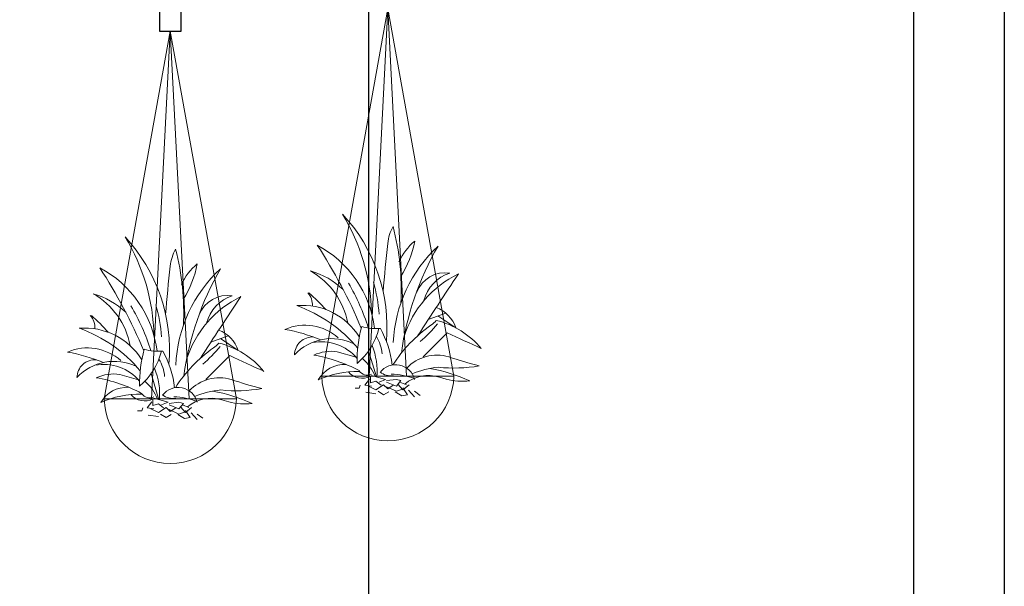
# Model space of a CAD drawing. Units: millimetres. Extents: x -98 to 97, y 83 to 211.
# Drawn here: x 51 to 54, y 91 to 93 of the extents above; entities that cross this region are included whole.
import ezdxf

# ---------------------------------------------------------------- set-up
doc = ezdxf.new("R2010")
doc.units = ezdxf.units.MM
doc.layers.add('Alz-Arbusto-15', color=3, linetype='Continuous', lineweight=15)
doc.layers.add('VEGETACIÓN', color=3, linetype='Continuous', lineweight=9)

# ---------------------------------------------------------------- blocks, each defined once
blk = doc.blocks.new('Alz-Arbusto-15')
at = {"layer": 'Alz-Arbusto-15'}
for p, q in [((0.1315, 0.1904), (0.091, 0.1755)), ((0.1543, 0.1565), (0.1133, 0.1838)), ((-0.1194, 0.1011), (-0.0758, 0.0882)), ((-0.047, 0.1029), (-0.0291, 0.0426)), ((-0.0405, 0.0459), (-0.0076, 0.0365)), ((-0.0688, 0.0165), (-0.0664, 0.0235)), ((-0.0453, 0.0376), (-0.0558, 0.0235)), ((-0.0558, 0.0235), (-0.0405, 0.0212)), ((-0.0429, 0.0447), (-0.0429, 0.0294)), ((-0.0429, 0.0294), (-0.03, 0.0329)), ((-0.03, 0.0329), (-0.0182, 0.0235)), ((-0.03, 0.0129), (-0.0123, 0.0247)), ((-0.0076, 0.0365), (-0.0229, 0.0306)), ((-0.0123, 0.0247), (-0.0029, 0.0153)), ((-0.0053, 0.0341), (0.0171, 0.0365)), ((0.0171, 0.0212), (-0.0053, 0.0306)), ((-0.0029, 0.0153), (0.01, 0.0235)), ((0.0171, 0.0365), (0.0277, 0.0341)), ((0.0277, 0.0341), (0.0171, 0.0212)), ((0.0206, 0.0259), (0.0324, 0.0129)), ((0.0406, 0.0247), (0.0253, 0.0306)), ((0.0324, 0.0129), (0.0465, 0.0247)), ((0.1324, 0.0376), (0.1166, 0.042)), ((-0.0782, 0.0165), (-0.0688, 0.0165)), ((-0.0535, 0.0071), (-0.03, 0.0035)), ((-0.0476, 0.0212), (-0.03, 0.0129)), ((-0.0253, 0.0094), (-0.0123, 0.0012)), ((-0.0123, 0.0012), (-0.0006, 0.0082)), ((-0.0053, 0.02), (0.0171, 0.0094)), ((0.0147, 0.0082), (0.03, -0.0012)), ((0.0171, 0.0094), (0.0383, 0.0165)), ((0.03, -0.0012), (0.043, 0.0012)), ((0.043, 0.0012), (0.0324, 0.0176)), ((0.0453, 0.0118), (0.0594, -0.0035)), ((0.0594, 0.0094), (0.0724, 0))]:
    blk.add_line(p, q, dxfattribs=at)
for centre, radius, start, end in [((-0.3891, 0.1575), 0.3846, 355.1063, 42.8998), ((-0.4981, 0.1809), 0.4578, 1.2604, 31.3897), ((0.1115, 0.3373), 0.1153, 152.1915, 172.9169), ((-0.5611, 0.2431), 0.5895, 357.1652, 14.536), ((-0.285, 0.1239), 0.2536, 6.9355, 61.9976), ((-1.1639, -0.3048), 1.1924, 22.7162, 33.1835), ((3.8147, -0.0604), 3.8398, 173.8411, 175.518), ((0.3343, 0.1074), 0.3247, 132.8168, 177.3786), ((0.1525, 0.2478), 0.1433, 130.4107, 154.6446), ((-0.1698, 0.3994), 0.2333, 327.7726, 349.513), ((0.6982, 0.0068), 0.6756, 149.9035, 172.2401), ((-0.2686, 0.1348), 0.1763, 10.6585, 60.2286), ((-0.2324, 0.1103), 0.1848, 46.7689, 73.8826), ((0.2653, 0.0635), 0.2414, 115.7094, 162.5223), ((0.1301, 0.2131), 0.0707, 81.3091, 158.8344), ((9.2554, -5.7992), 10.94, 146.23618, 147.12987), ((0.169, 0.1967), 0.0909, 108.1198, 165.525), ((-0.5492, -0.0042), 0.5266, 17.7479, 30.0844), ((-0.4069, 0.1592), 0.3851, 4.3078, 15.5135), ((-0.2189, 0.2093), 0.0421, 356.2283, 42.072), ((-0.5244, -0.1431), 0.5098, 42.0701, 48.2922), ((-0.2002, 0.0533), 0.155, 31.7973, 94.7445), ((-0.3227, -0.0987), 0.3255, 39.64, 70.3001), ((0.0841, 0.1339), 0.0738, 17.7922, 70.1274), ((-0.1943, 0.0461), 0.1162, 48.325, 113.3563), ((0.2483, 0.0774), 0.322, 165.2302, 180.6475), ((-0.0306, 0.2629), 0.1084, 252.5752, 275.6886), ((0.2813, -0.1021), 0.3222, 124.8797, 147.6394), ((-0.137, 0.3682), 0.3212, 310.6866, 320.9359), ((0.0626, 0.2118), 0.0604, 304.8797, 320.7823), ((0.0628, -0.0163), 0.1955, 39.5323, 76.2191), ((-0.3194, -0.275), 0.435, 68.1351, 79.5361), ((-0.1745, 0.1925), 0.1558, 310.324, 345.9621), ((-0.2245, 0.0425), 0.2336, 6.798, 28.8091), ((-118208.1551, 118287.0934), 167227.3962, 314.98091649, 314.980943308), ((-2.2889, -5.1849), 5.8548, 64.69641, 65.54588), ((-0.1767, 0.0934), 0.0417, 86.1529, 179.5433), ((-0.1328, 0.0151), 0.1162, 63.4264, 137.4346), ((-0.1567, 0.0153), 0.1089, 40.1784, 100.7414), ((-0.1839, 0.0555), 0.1567, 355.123, 22.4455), ((-0.1014, 0.09), 0.0858, 4.2524, 32.6226), ((-0.1329, 0.0021), 0.0999, 82.2156, 114.2998), ((-0.2353, -0.2571), 0.3557, 62.1009, 80.0718), ((0.1114, -0.0035), 0.0967, 73.8796, 136.6227), ((-0.1025, 0.0013), 0.0701, 87.1384, 150.558), ((-0.1234, 0.0109), 0.0969, 19.6357, 50.1855), ((0.0155, 0.0256), 0.0453, 13.8994, 142.8484), ((0.4329, 0.9445), 0.9045, 250.9874, 255.6585), ((-0.0744, -0.1574), 0.2127, 88.487, 114.7791), ((-0.0623, 0.0803), 0.0407, 219.3887, 298.4696), ((-0.0506, 0.0681), 0.0213, 211.0067, 298.2752), ((0.0036, 0.0828), 0.0375, 229.9388, 279.9434), ((-0.0029, -0.1365), 0.1861, 70.4168, 87.4571), ((0.0912, -0.039), 0.0849, 72.6033, 129.8513), ((0.1347, -0.1484), 0.2144, 95.492, 112.2297), ((0.0302, -0.3077), 0.3756, 65.3394, 80.0796), ((0.15, 0.4089), 0.3457, 264.0438, 279.8022), ((0.1703, 0.1815), 0.1488, 255.2296, 276.4017)]:
    blk.add_arc(centre, radius, start, end, dxfattribs=at)
blk = doc.blocks.new('gjgdh')
for p, q in [((91.1517, 182.7039), (91.3336, 183.7166)), ((91.2821, 182.7039), (91.3336, 183.7166)), ((91.3336, 183.7166), (91.5154, 182.7039)), ((91.3851, 182.7039), (91.3336, 183.7166)), ((91.5155, 182.7039), (91.1517, 182.7039))]:
    blk.add_line(p, q)
blk.add_arc((91.3336, 182.7081), 0.1819, 181.3222, 358.6778)
at = {"ltscale": 0.15, "xscale": 1.189999999999998, "yscale": 1.189999999999998, "zscale": 1.189999999999998}
blk.add_blockref('Alz-Arbusto-15', (91.3367, 182.6511), dxfattribs=at)

msp = doc.modelspace()

# ---------------------------------------------------------------- linework, layer by layer
for p, q in [((53.8406, 93.6407), (53.8406, 87.2807)), ((54.0906, 93.6407), (54.0906, 87.2807)), ((52.3407, 93.0675), (52.3407, 90.3607))]:
    msp.add_line(p, q)
at = {"ltscale": 0.15}
msp.add_lwpolyline([(51.8256, 92.9649), (51.7656, 92.9649), (51.7656, 92.8649), (51.8256, 92.8649)], close=True, dxfattribs=at)
msp.add_open_spline([(20.915, 97.4881), (23.5292, 97.6053), (28.1083, 97.8106), (30.8208, 92.3937), (34.4501, 88.3783), (38.873, 88.2845), (43.7636, 88.4679), (48.3269, 86.4224), (54.0905, 86.6323), (58.6392, 87.2896), (61.81, 86.1485), (64.0434, 84.6748), (67.7179, 85.5406), (70.0155, 83.2998), (71.903, 82.6864), (71.918, 82.6816)], degree=3, knots=[0, 0, 0, 0, 7.081631, 12.404895, 16.697642, 22.760016, 24.586322, 31.43414, 37.091405, 41.757034, 44.932893, 47.039725, 49.467334, 55.371218, 55.418371, 55.418371, 55.418371, 55.418371])

# ---------------------------------------------------------------- block references
at = {"layer": 'VEGETACIÓN'}
for p in [(-38.9394, -90.7893), (-39.5379, -90.8518)]:
    msp.add_blockref('gjgdh', p, dxfattribs=at)

doc.saveas('drawing.dxf')
